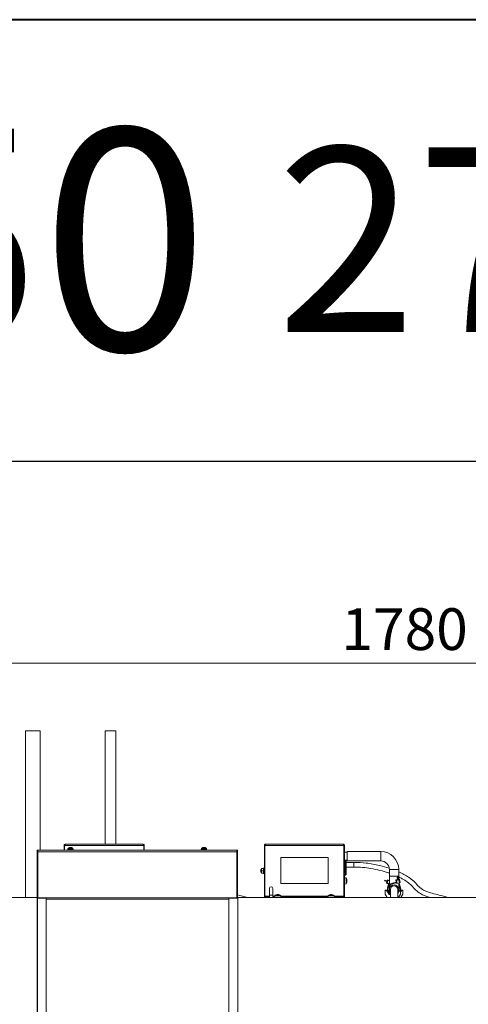
# Model space of a CAD drawing. Units: millimetres. Extents: x 7262 to 35725, y -3336 to 11437.
# Drawn here: x 19799 to 20471, y 9963 to 11437 of the extents above; entities that cross this region are included whole.
import ezdxf

# ---------------------------------------------------------------- set-up
doc = ezdxf.new("R2010")
doc.units = ezdxf.units.MM
doc.header["$LTSCALE"] = 25
doc.linetypes.add('Continua', pattern=[0])
for name, color, linetype, lineweight in [('Quote(MAC_ISO)', 7, 'Continuous', 18), ('Spigoli tangenti visibili(MAC_ISO)', 7, 'Continuous', 18), ('Spigoli visibili(MAC_ISO)', 7, 'Continuous', 35)]:
    doc.layers.add(name, color=color, linetype=linetype, lineweight=lineweight)
doc.styles.add('MAC_ISO', font='sanss___.ttf')
doc.styles.get("Standard").update_dxf_attribs({"font": 'sanss___.ttf'})
doc.dimstyles.new('CASTELMAC-MAC_ISO', dxfattribs={"dimscale": 25, "dimtxt": 2.5, "dimasz": 2.5, "dimexe": 1, "dimexo": 1, "dimgap": 0.75, "dimtad": 1, "dimdec": 1, "dimrnd": 1e-08, "dimdsep": 46, "dimtxsty": 'MAC_ISO', "dimcen": 0.09, "dimdle": 10, "dimclrd": 7, "dimclre": 7, "dimclrt": 7, "dimadec": 0, "dimazin": 2, "dimtfac": 0.72, "dimtmove": 0, "dimatfit": 3, "dimfxl": 1, "dimtolj": 1, "dimlwd": 15, "dimlwe": 15, "dimarcsym": 0})

# ---------------------------------------------------------------- blocks, each defined once
blk = doc.blocks.new('*D15')
at = {"layer": 'Defpoints', "color": 0, "linetype": 'Continuous', "transparency": 16777216}
for p in [(19485.1, 10473.4), (19485.1, 10122.4), (21265.1, 10122.4)]:
    blk.add_point(p, dxfattribs=at)
at = {"layer": 'Quote(MAC_ISO)', "color": 7, "linetype": 'Continuous', "lineweight": 15, "transparency": 16777216}
for p, q in [((19485.1, 10147.4), (19485.1, 10498.4)), ((21265.1, 10147.4), (21265.1, 10498.4)), ((21202.6, 10473.4), (19547.6, 10473.4))]:
    blk.add_line(p, q, dxfattribs=at)
at = {"layer": 'Quote(MAC_ISO)', "color": 7, "linetype": 'Continuous', "transparency": 16777216}
for points in [[(19547.6, 10483.8), (19547.6, 10463), (19485.1, 10473.4)], [(21202.6, 10483.8), (21202.6, 10463), (21265.1, 10473.4)]]:
    blk.add_solid(points, dxfattribs=at)
at = {"layer": 'Quote(MAC_ISO)', "color": 7, "linetype": 'Continuous', "lineweight": 25, "transparency": 16777216, "insert": (20375.1, 10524.3), "char_height": 62.5, "attachment_point": 5, "style": 'MAC_ISO'}
blk.add_mtext('\\A1;1780', dxfattribs=at)
blk = doc.blocks.new('*D18')
at = {"layer": 'Defpoints', "color": 0, "linetype": 'Continuous', "transparency": 16777216}
for p in [(19807.1, 10372.1), (19150.8, 7792.4), (20085.1, 7792.4)]:
    blk.add_point(p, dxfattribs=at)
at = {"layer": 'Quote(MAC_ISO)', "color": 7, "linetype": 'Continuous', "lineweight": 15, "transparency": 16777216}
for p, q in [((19782.1, 10372.1), (19125.8, 10372.1)), ((19150.8, 10309.6), (19150.8, 7854.9)), ((20060.1, 7792.4), (19125.8, 7792.4))]:
    blk.add_line(p, q, dxfattribs=at)
at = {"layer": 'Quote(MAC_ISO)', "color": 7, "linetype": 'Continuous', "transparency": 16777216}
for points in [[(19140.4, 10309.6), (19161.2, 10309.6), (19150.8, 10372.1)], [(19140.4, 7854.9), (19161.2, 7854.9), (19150.8, 7792.4)]]:
    blk.add_solid(points, dxfattribs=at)
at = {"layer": 'Quote(MAC_ISO)', "color": 7, "linetype": 'Continuous', "lineweight": 25, "transparency": 16777216, "insert": (19099.9, 9082.2), "char_height": 62.5, "attachment_point": 5, "rotation": 90, "style": 'MAC_ISO'}
blk.add_mtext('\\A1;2580', dxfattribs=at)

msp = doc.modelspace()

# ---------------------------------------------------------------- linework, layer by layer
at = {"color": 7, "lineweight": 40}
msp.add_line((27076.53, 11436.76), (18914.73, 11436.76), dxfattribs=at)
at = {"color": 7}
msp.add_line((27069.79, 10775.25), (18914.73, 10775.25), dxfattribs=at)
at = {"layer": 'Spigoli tangenti visibili(MAC_ISO)', "color": 7, "lineweight": 15}
for p, q in [((19824.64, 10190.86), (19825.64, 10190.86)), ((19825.64, 10190.86), (20123.64, 10190.86)), ((19984.33, 10200.26), (19865.94, 10200.26)), ((19872.33, 10196.92), (19872.3, 10196.92)), ((19872.55, 10194.26), (19872.55, 10193.76)), ((19872.72, 10193.76), (19872.72, 10194.26)), ((19874.19, 10194.26), (19874.19, 10193.76)), ((19875.04, 10196.92), (19874.25, 10196.92)), ((19874.29, 10197.28), (19874.32, 10196.93)), ((19874.32, 10193.76), (19874.32, 10194.26)), ((19874.99, 10197.28), (19874.96, 10196.93)), ((19874.96, 10194.26), (19874.96, 10193.76)), ((19875.1, 10193.76), (19875.1, 10194.26)), ((19876.57, 10194.26), (19876.57, 10193.76)), ((19876.73, 10193.76), (19876.73, 10194.26)), ((19876.99, 10196.92), (19876.95, 10196.92)), ((20072.33, 10196.92), (20072.3, 10196.92)), ((20072.55, 10194.26), (20072.55, 10193.76)), ((20072.72, 10193.76), (20072.72, 10194.26)), ((20074.19, 10194.26), (20074.19, 10193.76)), ((20075.04, 10196.92), (20074.25, 10196.92)), ((20074.29, 10197.28), (20074.32, 10196.93)), ((20074.32, 10193.76), (20074.32, 10194.26)), ((20074.99, 10197.28), (20074.96, 10196.93)), ((20074.96, 10194.26), (20074.96, 10193.76)), ((20075.1, 10193.76), (20075.1, 10194.26)), ((20076.57, 10194.26), (20076.57, 10193.76)), ((20076.73, 10193.76), (20076.73, 10194.26)), ((20076.99, 10196.92), (20076.95, 10196.92)), ((20123.64, 10190.86), (20124.64, 10190.86)), ((20284.33, 10200.26), (20165.94, 10200.26)), ((20339.33, 10177.36), (20339.33, 10191.36)), ((20286.53, 10155.91), (20286.53, 10178.36)), ((20299.27, 10175.16), (20299.27, 10168.16)), ((20164.33, 10165.04), (20163.83, 10165.04)), ((20164.33, 10163.68), (20163.83, 10163.68)), ((20163.83, 10163.53), (20164.33, 10163.53)), ((20164.33, 10161.19), (20163.83, 10161.19)), ((20163.83, 10161.03), (20164.33, 10161.03)), ((20163.83, 10159.67), (20164.33, 10159.67)), ((20352.33, 10164.36), (20366.33, 10164.36)), ((20288.39, 10149.93), (20288.39, 10149.97)), ((20288.39, 10146.88), (20288.39, 10147.83)), ((20288.39, 10144.74), (20288.39, 10144.78)), ((20288.75, 10147.75), (20288.4, 10147.72)), ((20288.75, 10146.97), (20288.4, 10147)), ((20348.13, 10144.59), (20349.1, 10144.34)), ((20349.1, 10144.34), (20348.85, 10143.37)), ((20349.97, 10147.73), (20349, 10147.98)), ((20349.1, 10144.34), (20349.97, 10147.73)), ((20352.33, 10143.51), (20349.1, 10144.34)), ((20350.21, 10148.7), (20349.97, 10147.73)), ((20349.97, 10147.73), (20352.33, 10147.12)), ((20352.33, 10154.36), (20366.33, 10154.36)), ((20363.07, 10148.16), (20362.11, 10147.91)), ((20362.82, 10149.13), (20363.07, 10148.16)), ((20363.07, 10148.16), (20366.46, 10149.05)), ((20364.22, 10143.81), (20363.07, 10148.16)), ((20366.46, 10149.05), (20366.2, 10150.02)), ((20367.43, 10149.31), (20366.46, 10149.05)), ((20366.46, 10149.05), (20367.6, 10144.7)), ((20347.5, 10132.86), (20347.5, 10133.36)), ((20348.8, 10132.1), (20349.23, 10132.35)), ((20350.56, 10133.36), (20350.56, 10132.86)), ((20352.28, 10132.39), (20351.85, 10132.13)), ((20366.82, 10132.13), (20366.39, 10132.39)), ((20368.11, 10132.86), (20368.11, 10133.36)), ((20369.87, 10132.1), (20369.44, 10132.35)), ((20371.17, 10132.86), (20371.17, 10133.36)), ((20111.93, 10119.86), (19838.33, 10119.86)), ((19838.33, 9207.46), (19838.33, 10119.86)), ((20111.93, 9207.46), (20111.93, 10119.86)), ((20165.94, 10124.46), (20172.63, 10124.46)), ((20172.63, 10126.23), (20177.63, 10126.23)), ((20177.63, 10124.46), (20180.5, 10124.46)), ((20182.56, 10126.42), (20182.52, 10126.42)), ((20185.61, 10126.42), (20184.66, 10126.42)), ((20184.74, 10126.77), (20184.77, 10126.43)), ((20185.52, 10126.77), (20185.49, 10126.43)), ((20187.75, 10126.42), (20187.71, 10126.42)), ((20189.77, 10124.46), (20260.5, 10124.46)), ((20262.56, 10126.42), (20262.52, 10126.42)), ((20265.61, 10126.42), (20264.66, 10126.42)), ((20264.74, 10126.77), (20264.77, 10126.43)), ((20265.52, 10126.77), (20265.49, 10126.43)), ((20267.75, 10126.42), (20267.71, 10126.42)), ((20269.77, 10124.46), (20284.33, 10124.46))]:
    msp.add_line(p, q, dxfattribs=at)
at = {"layer": 'Spigoli visibili(MAC_ISO)', "color": 7, "lineweight": 15}
for p, q in [((19807.13, 10372.25), (19829.13, 10372.25)), ((19807.13, 10122.36), (19807.13, 10372.25)), ((19829.13, 10193.16), (19829.13, 10372.25)), ((19926.63, 10372.25), (19942.63, 10372.25)), ((19926.63, 10202.56), (19926.63, 10372.25)), ((19942.63, 10202.56), (19942.63, 10372.25)), ((19867.23, 10202.36), (19983.03, 10202.36)), ((19944.63, 10202.56), (19905.63, 10202.56)), ((19905.63, 10202.36), (19905.63, 10202.56)), ((19944.63, 10202.36), (19944.63, 10202.56)), ((20167.23, 10202.36), (20283.03, 10202.36)), ((20244.63, 10202.56), (20205.63, 10202.56)), ((20205.63, 10202.36), (20205.63, 10202.56)), ((20244.63, 10202.36), (20244.63, 10202.56)), ((19824.64, 10193.16), (19824.64, 10190.86)), ((19824.64, 10193.16), (19825.64, 10193.16)), ((19824.64, 10087.66), (19824.64, 10190.86)), ((19825.64, 10190.86), (19825.64, 10193.16)), ((19825.64, 10193.16), (20123.64, 10193.16)), ((19825.64, 10190.86), (19825.64, 10193.16)), ((19825.64, 10122.16), (19825.64, 10190.86)), ((19825.64, 10190.86), (19825.64, 10122.16)), ((19865.13, 10200.26), (19865.13, 10194.86)), ((19865.13, 10200.26), (19865.93, 10200.26)), ((19865.13, 10194.86), (19865.93, 10194.86)), ((19865.13, 10193.16), (19865.13, 10194.86)), ((19865.93, 10194.86), (19865.93, 10200.26)), ((19865.93, 10194.86), (19865.93, 10193.16)), ((19865.94, 10200.26), (19865.94, 10193.16)), ((19870.14, 10193.76), (19879.14, 10193.76)), ((19870.14, 10193.16), (19870.14, 10193.76)), ((19870.8, 10196.1), (19870.64, 10194.26)), ((19870.64, 10194.26), (19878.64, 10194.26)), ((19870.64, 10194.26), (19870.64, 10193.76)), ((19870.64, 10194.26), (19870.8, 10194.26)), ((19870.8, 10196.1), (19878.48, 10196.1)), ((19870.8, 10193.76), (19870.8, 10194.26)), ((19871.28, 10194.26), (19871.28, 10193.76)), ((19871.28, 10194.26), (19872.02, 10194.26)), ((19872.02, 10193.76), (19872.02, 10194.26)), ((19872.36, 10196.93), (19872.36, 10196.93)), ((19872.98, 10194.26), (19872.98, 10193.76)), ((19872.98, 10194.26), (19874.07, 10194.26)), ((19873.94, 10197.29), (19873.94, 10197.28)), ((19874.07, 10193.76), (19874.07, 10194.26)), ((19875.03, 10196.93), (19874.25, 10196.93)), ((19874.29, 10197.28), (19874.32, 10196.93)), ((19874.99, 10197.28), (19874.96, 10196.93)), ((19875.21, 10194.26), (19876.3, 10194.26)), ((19875.21, 10194.26), (19875.21, 10193.76)), ((19875.34, 10197.29), (19875.34, 10197.28)), ((19876.3, 10193.76), (19876.3, 10194.26)), ((19876.92, 10196.93), (19876.92, 10196.93)), ((19877.26, 10194.26), (19877.26, 10193.76)), ((19877.26, 10194.26), (19878.01, 10194.26)), ((19878.01, 10193.76), (19878.01, 10194.26)), ((19878.48, 10196.1), (19878.64, 10194.26)), ((19878.48, 10194.26), (19878.48, 10193.76)), ((19878.48, 10194.26), (19878.64, 10194.26)), ((19878.64, 10193.76), (19878.64, 10194.26)), ((19879.14, 10193.16), (19879.14, 10193.76)), ((19984.33, 10200.26), (19984.33, 10193.16)), ((19984.33, 10200.26), (19984.33, 10193.16)), ((19985.13, 10200.26), (19984.33, 10200.26)), ((19985.13, 10200.26), (19985.13, 10193.16)), ((20070.14, 10193.76), (20079.14, 10193.76)), ((20070.14, 10193.16), (20070.14, 10193.76)), ((20070.8, 10196.1), (20070.64, 10194.26)), ((20070.64, 10194.26), (20078.64, 10194.26)), ((20070.64, 10194.26), (20070.64, 10193.76)), ((20070.64, 10194.26), (20070.8, 10194.26)), ((20070.8, 10196.1), (20078.48, 10196.1)), ((20070.8, 10193.76), (20070.8, 10194.26)), ((20071.28, 10194.26), (20071.28, 10193.76)), ((20071.28, 10194.26), (20072.02, 10194.26)), ((20072.02, 10193.76), (20072.02, 10194.26)), ((20072.36, 10196.93), (20072.36, 10196.93)), ((20072.98, 10194.26), (20072.98, 10193.76)), ((20072.98, 10194.26), (20074.07, 10194.26)), ((20073.94, 10197.29), (20073.94, 10197.28)), ((20074.07, 10193.76), (20074.07, 10194.26)), ((20075.03, 10196.93), (20074.25, 10196.93)), ((20074.29, 10197.28), (20074.32, 10196.93)), ((20074.99, 10197.28), (20074.96, 10196.93)), ((20075.21, 10194.26), (20076.3, 10194.26)), ((20075.21, 10194.26), (20075.21, 10193.76)), ((20075.34, 10197.29), (20075.34, 10197.28)), ((20076.3, 10193.76), (20076.3, 10194.26)), ((20076.92, 10196.93), (20076.92, 10196.93)), ((20077.26, 10194.26), (20077.26, 10193.76)), ((20077.26, 10194.26), (20078.01, 10194.26)), ((20078.01, 10193.76), (20078.01, 10194.26)), ((20078.48, 10196.1), (20078.64, 10194.26)), ((20078.48, 10194.26), (20078.48, 10193.76)), ((20078.48, 10194.26), (20078.64, 10194.26)), ((20078.64, 10193.76), (20078.64, 10194.26)), ((20079.14, 10193.16), (20079.14, 10193.76)), ((20123.64, 10193.16), (20123.64, 10190.86)), ((20123.64, 10193.16), (20124.64, 10193.16)), ((20123.64, 10190.86), (20123.64, 10193.16)), ((20123.64, 10190.86), (20123.64, 10122.16)), ((20123.64, 10122.16), (20123.64, 10190.86)), ((20124.64, 10190.86), (20124.64, 10193.16)), ((20124.64, 10190.86), (20124.64, 10121.66)), ((20165.13, 10200.26), (20165.13, 10194.86)), ((20165.13, 10200.26), (20165.93, 10200.26)), ((20165.13, 10194.86), (20165.93, 10194.86)), ((20165.13, 10192.36), (20165.13, 10194.86)), ((20165.94, 10192.36), (20165.13, 10192.36)), ((20165.13, 10122.36), (20165.13, 10192.36)), ((20165.93, 10194.86), (20165.93, 10200.26)), ((20165.93, 10194.86), (20165.93, 10192.36)), ((20165.94, 10200.26), (20165.94, 10124.46)), ((20284.33, 10200.26), (20284.33, 10124.46)), ((20284.33, 10200.26), (20284.33, 10192.76)), ((20285.13, 10200.26), (20284.33, 10200.26)), ((20284.33, 10199.36), (20284.33, 10199.36)), ((20284.33, 10192.76), (20285.13, 10192.76)), ((20284.33, 10190.26), (20284.33, 10192.76)), ((20284.33, 10190.26), (20285.13, 10190.26)), ((20285.13, 10200.26), (20285.13, 10192.76)), ((20285.13, 10192.76), (20285.13, 10190.26)), ((20285.13, 10190.36), (20289.33, 10190.36)), ((20285.13, 10190.26), (20285.13, 10122.36)), ((20289.33, 10177.36), (20289.33, 10191.36)), ((20339.33, 10191.36), (20289.33, 10191.36)), ((20189.63, 10143.36), (20189.63, 10182.36)), ((20189.63, 10182.36), (20260.63, 10182.36)), ((20260.63, 10182.36), (20260.63, 10143.36)), ((20285.13, 10178.36), (20289.33, 10178.36)), ((20287.53, 10178.36), (20287.53, 10156.91)), ((20287.53, 10175.16), (20299.27, 10175.16)), ((20339.33, 10177.36), (20289.33, 10177.36)), ((20299.27, 10175.16), (20299.27, 10175.16)), ((20159.93, 10164.11), (20160.43, 10164.36)), ((20159.93, 10160.61), (20159.93, 10164.11)), ((20159.93, 10160.61), (20160.43, 10160.36)), ((20160.43, 10164.36), (20160.43, 10160.36)), ((20160.63, 10164.36), (20160.43, 10164.36)), ((20160.63, 10160.36), (20160.43, 10160.36)), ((20160.63, 10165.73), (20160.71, 10165.86)), ((20160.63, 10165.73), (20160.63, 10158.98)), ((20160.63, 10158.98), (20160.71, 10158.86)), ((20163.45, 10165.86), (20161.02, 10165.86)), ((20163.45, 10162.36), (20161.02, 10162.36)), ((20163.45, 10158.86), (20161.02, 10158.86)), ((20163.45, 10165.86), (20163.76, 10165.86)), ((20163.76, 10158.86), (20163.45, 10158.86)), ((20163.83, 10165.73), (20163.76, 10165.86)), ((20163.83, 10158.98), (20163.76, 10158.86)), ((20163.83, 10166.36), (20164.33, 10166.36)), ((20163.83, 10166.2), (20163.83, 10166.36)), ((20164.33, 10166.2), (20163.83, 10166.2)), ((20163.83, 10166.2), (20163.83, 10165.72)), ((20163.83, 10165.72), (20164.33, 10165.72)), ((20163.83, 10165.2), (20163.83, 10165.72)), ((20163.83, 10164.98), (20163.83, 10165.2)), ((20164.33, 10164.98), (20163.83, 10164.98)), ((20163.83, 10164.98), (20163.83, 10164.02)), ((20163.83, 10164.02), (20164.33, 10164.02)), ((20163.83, 10163.76), (20163.83, 10164.02)), ((20163.83, 10162.93), (20163.83, 10163.76)), ((20164.33, 10162.93), (20163.83, 10162.93)), ((20163.83, 10162.93), (20163.83, 10161.79)), ((20163.83, 10161.79), (20164.33, 10161.79)), ((20163.83, 10160.96), (20163.83, 10161.79)), ((20163.83, 10160.7), (20163.83, 10160.96)), ((20164.33, 10160.7), (20163.83, 10160.7)), ((20163.83, 10160.7), (20163.83, 10159.74)), ((20163.83, 10159.74), (20164.33, 10159.74)), ((20163.83, 10159.52), (20163.83, 10159.74)), ((20163.83, 10158.99), (20163.83, 10159.52)), ((20164.33, 10158.99), (20163.83, 10158.99)), ((20163.83, 10158.99), (20163.83, 10158.52)), ((20163.83, 10158.52), (20164.33, 10158.52)), ((20163.83, 10158.36), (20163.83, 10158.52)), ((20164.33, 10158.36), (20163.83, 10158.36)), ((20164.33, 10166.86), (20164.33, 10157.86)), ((20164.33, 10166.86), (20165.13, 10166.86)), ((20164.33, 10157.86), (20165.13, 10157.86)), ((20285.13, 10161.66), (20286.03, 10161.66)), ((20286.03, 10155.91), (20286.03, 10161.66)), ((20287.53, 10168.16), (20299.27, 10168.16)), ((20352.33, 10154.36), (20352.33, 10164.36)), ((20366.33, 10154.36), (20366.33, 10164.36)), ((20260.63, 10143.36), (20189.63, 10143.36)), ((20287.41, 10151.91), (20285.13, 10152.11)), ((20287.41, 10142.81), (20285.13, 10142.61)), ((20286.03, 10155.91), (20286.53, 10155.91)), ((20287.41, 10151.91), (20287.41, 10142.81)), ((20288.4, 10149.9), (20288.4, 10149.91)), ((20288.4, 10146.89), (20288.4, 10147.83)), ((20288.75, 10147.75), (20288.4, 10147.72)), ((20288.75, 10146.97), (20288.4, 10147)), ((20288.4, 10144.81), (20288.4, 10144.82)), ((20288.77, 10148.14), (20288.75, 10148.14)), ((20288.77, 10146.58), (20288.75, 10146.58)), ((20345.2, 10147.28), (20345.48, 10148.34)), ((20348.59, 10146.41), (20345.2, 10147.28)), ((20345.48, 10148.34), (20348.87, 10147.47)), ((20349, 10147.98), (20348.13, 10144.59)), ((20348.85, 10143.37), (20352.33, 10142.48)), ((20349.55, 10136.87), (20351.07, 10142.8)), ((20352.33, 10148.16), (20350.21, 10148.7)), ((20352.14, 10142.53), (20351.76, 10141.04)), ((20352.33, 10154.36), (20352.33, 10141.64)), ((20356.77, 10144.13), (20362.69, 10145.68)), ((20362.97, 10144.62), (20357.05, 10143.06)), ((20362.11, 10147.91), (20363.25, 10143.55)), ((20366.2, 10150.02), (20362.82, 10149.13)), ((20364.22, 10143.81), (20363.25, 10143.55)), ((20363.74, 10152.99), (20364.81, 10153.27)), ((20364.63, 10149.61), (20363.74, 10152.99)), ((20367.6, 10144.7), (20364.22, 10143.81)), ((20364.81, 10153.27), (20365.7, 10149.88)), ((20368.04, 10136.65), (20366.03, 10144.29)), ((20366.33, 10150.04), (20366.33, 10154.36)), ((20366.33, 10134.36), (20366.33, 10143.13)), ((20367.09, 10144.57), (20369.1, 10136.92)), ((20368.57, 10144.95), (20367.43, 10149.31)), ((20368.57, 10144.95), (20367.6, 10144.7)), ((20172.63, 10136.23), (20172.63, 10126.23)), ((20177.63, 10126.23), (20177.63, 10136.23)), ((20346.21, 10133.36), (20346.21, 10132.86)), ((20347.5, 10133.36), (20346.21, 10133.36)), ((20346.21, 10132.86), (20347.5, 10132.86)), ((20346.21, 10127.58), (20346.21, 10132.86)), ((20349.21, 10122.36), (20346.21, 10127.58)), ((20348.8, 10132.1), (20351.81, 10126.86)), ((20352.1, 10127.36), (20349.23, 10132.35)), ((20349.46, 10132.22), (20349.46, 10131.95)), ((20350.56, 10133.36), (20350.39, 10133.36)), ((20350.46, 10132.86), (20350.56, 10132.86)), ((20351.85, 10132.13), (20353.83, 10128.82)), ((20353.83, 10129.79), (20352.28, 10132.39)), ((20352.33, 10140.01), (20352.33, 10134.36)), ((20353.83, 10134.36), (20353.83, 10122.36)), ((20364.83, 10122.36), (20364.83, 10134.36)), ((20366.39, 10132.39), (20364.83, 10129.79)), ((20364.83, 10128.82), (20366.82, 10132.13)), ((20369.21, 10133.36), (20368.11, 10133.36)), ((20368.11, 10132.86), (20369.21, 10132.86)), ((20369.21, 10132.86), (20369.21, 10133.36)), ((20369.21, 10132.86), (20369.21, 10127.36)), ((20369.44, 10132.35), (20369.21, 10131.95)), ((20369.21, 10130.95), (20369.87, 10132.1)), ((20369.46, 10122.36), (20372.46, 10127.58)), ((20372.46, 10133.36), (20371.17, 10133.36)), ((20371.17, 10132.86), (20372.46, 10132.86)), ((20372.46, 10132.86), (20372.46, 10133.36)), ((20372.46, 10127.58), (20372.46, 10132.86)), ((19824.64, 10122.36), (19495.13, 10122.36)), ((19825.13, 10121.66), (19838.24, 10121.66)), ((19825.13, 10121.06), (19825.13, 10121.66)), ((19825.13, 9206.26), (19825.13, 10121.06)), ((19825.63, 10122.16), (19826.91, 10122.16)), ((19825.63, 10122.16), (19825.63, 10121.66)), ((19834.35, 10122.16), (19826.91, 10122.16)), ((19826.91, 10122.16), (19826.91, 10121.66)), ((19834.35, 10122.16), (19834.74, 10122.16)), ((19834.35, 10122.16), (19834.35, 10121.66)), ((19838.33, 10122.16), (19834.74, 10122.16)), ((19834.74, 10122.16), (19834.74, 10121.66)), ((19838.24, 10121.66), (19838.25, 10121.66)), ((19838.24, 10119.86), (19838.24, 10121.66)), ((19838.24, 10119.86), (19838.33, 10119.86)), ((19838.25, 10121.66), (19838.25, 10119.86)), ((19838.33, 10121.16), (19838.25, 10121.16)), ((20111.93, 10122.16), (19838.33, 10122.16)), ((19838.33, 10122.16), (19838.33, 10119.86)), ((20111.93, 10122.16), (20115.52, 10122.16)), ((20111.93, 10122.16), (20111.93, 10119.86)), ((20111.93, 10121.16), (20112.02, 10121.16)), ((20111.93, 10119.86), (20112.03, 10119.86)), ((20112.02, 10121.66), (20112.03, 10121.66)), ((20112.02, 10119.86), (20112.02, 10121.66)), ((20112.03, 10121.66), (20112.03, 10119.86)), ((20125.13, 10121.66), (20112.03, 10121.66)), ((20115.92, 10122.16), (20115.52, 10122.16)), ((20115.52, 10122.16), (20115.52, 10121.66)), ((20115.92, 10122.16), (20123.36, 10122.16)), ((20115.92, 10122.16), (20115.92, 10121.66)), ((20124.63, 10122.16), (20123.36, 10122.16)), ((20123.36, 10122.16), (20123.36, 10121.66)), ((20124.63, 10122.16), (20124.63, 10121.66)), ((21255.13, 10122.36), (20124.64, 10122.36)), ((20125.13, 10121.06), (20125.13, 10121.66)), ((20125.13, 9206.26), (20125.13, 10121.06)), ((20165.94, 10123.16), (20165.94, 10124.46)), ((20170.84, 10123.16), (20165.94, 10123.16)), ((20165.94, 10123.16), (20165.94, 10122.36)), ((20170.84, 10122.36), (20170.84, 10123.16)), ((20172.63, 10123.16), (20170.84, 10123.16)), ((20172.63, 10122.36), (20172.63, 10126.23)), ((20177.63, 10122.36), (20177.63, 10126.23)), ((20279.43, 10123.16), (20177.63, 10123.16)), ((20180.58, 10125.44), (20180.38, 10123.16)), ((20180.58, 10125.44), (20189.68, 10125.44)), ((20182.59, 10126.43), (20182.58, 10126.43)), ((20184.35, 10126.79), (20184.36, 10126.77)), ((20185.61, 10126.43), (20184.66, 10126.43)), ((20184.75, 10126.78), (20184.78, 10126.43)), ((20185.52, 10126.78), (20185.49, 10126.43)), ((20185.91, 10126.79), (20185.91, 10126.77)), ((20187.69, 10126.43), (20187.68, 10126.43)), ((20189.68, 10125.44), (20189.88, 10123.16)), ((20260.58, 10125.44), (20260.38, 10123.16)), ((20260.58, 10125.44), (20269.68, 10125.44)), ((20262.59, 10126.43), (20262.58, 10126.43)), ((20264.35, 10126.79), (20264.36, 10126.77)), ((20265.61, 10126.43), (20264.66, 10126.43)), ((20264.75, 10126.78), (20264.78, 10126.43)), ((20265.52, 10126.78), (20265.49, 10126.43)), ((20265.91, 10126.79), (20265.91, 10126.77)), ((20267.69, 10126.43), (20267.68, 10126.43)), ((20269.68, 10125.44), (20269.88, 10123.16)), ((20279.43, 10123.16), (20279.43, 10122.36)), ((20284.33, 10123.16), (20279.43, 10123.16)), ((20284.33, 10124.46), (20284.33, 10123.16)), ((20284.33, 10122.36), (20284.33, 10123.16)), ((20351.81, 10126.86), (20352.1, 10127.36)), ((20351.81, 10126.86), (20353.83, 10126.86)), ((20353.83, 10127.36), (20352.1, 10127.36)), ((20369.21, 10127.36), (20366.21, 10122.36)), ((19824.64, 9206.17), (19824.64, 10087.66)), ((19824.64, 10087.66), (19824.64, 10087.66)), ((19825.13, 10087.66), (19824.64, 10087.66)), ((19824.64, 10087.66), (19825.13, 10087.66)), ((19824.78, 10014.86), (19825.13, 10014.86)), ((19824.78, 10014.86), (19824.78, 10014.16)), ((19824.78, 10014.16), (19825.13, 10014.16))]:
    msp.add_line(p, q, dxfattribs=at)
for centre, radius, start, end in [((19874.64, 10190.86), 6.5, 111.14955, 126.19563), ((19872.36, 10196.76), 0.17, 90, 111.14955), ((19876.92, 10196.76), 0.17, 68.85045, 90), ((19874.64, 10190.86), 6.5, 53.80437, 68.85045), ((20074.64, 10190.86), 6.5, 111.14955, 126.19563), ((20072.36, 10196.76), 0.17, 90, 111.14955), ((20076.92, 10196.76), 0.17, 68.85045, 90), ((20074.64, 10190.86), 6.5, 53.80437, 68.85045), ((20339.33, 10164.36), 27, 0, 90), ((20339.33, 10164.36), 13, 0, 90), ((20286.53, 10156.91), 1, 270, 0), ((20280.83, 10147.36), 8, 19.09353, 34.66791), ((20280.83, 10147.36), 8, 325.33209, 340.90647), ((20288.2, 10149.91), 0.2, 0, 19.09353), ((20288.2, 10144.81), 0.2, 340.90647, 0), ((20349.1, 10144.34), 1, 165.59912, 255.59912), ((20349.97, 10147.73), 1, 75.59912, 165.59912), ((20359.33, 10134.36), 10.1, 104.72625, 194.94054), ((20359.33, 10134.36), 9, 104.72625, 231.05756), ((20363.07, 10148.16), 1, 104.72625, 194.72625), ((20366.46, 10149.05), 1, 14.72625, 104.72625), ((20175.13, 10136.23), 2.5, 0, 180), ((20347.5, 10131.36), 2, 29.86416, 90), ((20347.5, 10131.36), 1.5, 29.86416, 90), ((20350.56, 10131.36), 2, 30.96376, 90), ((20350.56, 10131.36), 1.5, 30.96376, 90), ((20359.33, 10134.36), 7, 321.78679, 218.21321), ((20359.33, 10134.36), 5.5, 0, 180), ((20359.33, 10134.36), 10.1, 41.71582, 46.12644), ((20359.33, 10134.36), 9, 14.72625, 38.94244), ((20368.11, 10131.36), 2, 90, 149.03624), ((20368.11, 10131.36), 1.5, 90, 149.03624), ((20359.33, 10134.36), 9, 353.62063, 14.72625), ((20359.33, 10134.36), 10.1, 347.77499, 14.72625), ((20371.17, 10131.36), 2, 90, 150.13584), ((20371.17, 10131.36), 1.5, 90, 150.13584), ((20185.13, 10118.86), 8, 109.09353, 124.66791), ((20182.58, 10126.23), 0.2, 90, 109.09353), ((20187.69, 10126.23), 0.2, 70.90647, 90), ((20185.13, 10118.86), 8, 55.33209, 70.90647), ((20265.13, 10118.86), 8, 109.09353, 124.66791), ((20262.58, 10126.23), 0.2, 90, 109.09353), ((20267.69, 10126.23), 0.2, 70.90647, 90), ((20265.13, 10118.86), 8, 55.33209, 70.90647)]:
    msp.add_arc(centre, radius, start, end, dxfattribs=at)
for centre, major_axis, ratio, start_param, end_param in [((19874.63, 10190.88), (5.41, 3.59), 0.9945149, 1.1348966, 1.3495137), ((19876.68, 10192.41), (-3.46, 4.54), 0.5659626, 6.0395034, 6.0952905), ((19872.88, 10192.41), (-3.78, -4.28), 0.6555046, 3.8303571, 3.8861442), ((19873.71, 10197.59), (-0.192, 0.39), 0.3067927, 3.6541555, 3.7096526), ((19874.91, 10190.88), (-0.57, 6.47), 0.0578279, 0.1473767, 0.3619938), ((19874.26, 10196.76), (0.015, -0.17), 0.0580515, 3.1365463, 3.5060328), ((19874.37, 10190.88), (0.57, 6.47), 0.0578279, 5.9211915, 6.1358086), ((19875.02, 10196.76), (-0.015, -0.17), 0.0580515, 2.7771525, 3.146639), ((19876.4, 10192.41), (-3.78, 4.28), 0.6555046, 5.5386337, 5.5944209), ((19872.6, 10192.41), (3.46, 4.54), 0.5659626, 0.1878948, 0.2436819), ((19875.57, 10197.59), (-0.192, -0.39), 0.3067927, 5.7151253, 5.7706224), ((19874.66, 10190.88), (5.41, -3.59), 0.9945149, 1.7920789, 2.0066961), ((20074.63, 10190.88), (5.41, 3.59), 0.9945149, 1.1348966, 1.3495137), ((20076.68, 10192.41), (-3.46, 4.54), 0.5659626, 6.0395034, 6.0952905), ((20072.88, 10192.41), (-3.78, -4.28), 0.6555046, 3.8303571, 3.8861442), ((20073.71, 10197.59), (-0.192, 0.39), 0.3067927, 3.6541555, 3.7096526), ((20074.91, 10190.88), (-0.57, 6.47), 0.0578279, 0.1473767, 0.3619938), ((20074.26, 10196.76), (0.015, -0.17), 0.0580515, 3.1365463, 3.5060328), ((20074.37, 10190.88), (0.57, 6.47), 0.0578279, 5.9211915, 6.1358086), ((20075.02, 10196.76), (-0.015, -0.17), 0.0580515, 2.7771525, 3.146639), ((20076.4, 10192.41), (-3.78, 4.28), 0.6555046, 5.5386337, 5.5944209), ((20072.6, 10192.41), (3.46, 4.54), 0.5659626, 0.1878948, 0.2436819), ((20075.57, 10197.59), (-0.192, -0.39), 0.3067927, 5.7151253, 5.7706224), ((20074.66, 10190.88), (5.41, -3.59), 0.9945149, 1.7920789, 2.0066961), ((20280.87, 10147.39), (5.33, -5.95), 0.9931286, 0.9761463, 1.1685005), ((20288.21, 10147.81), (-0.2, -0.017), 0.078327, 3.1347835, 3.4683098), ((20280.87, 10146.97), (7.96, 0.7), 0.0780985, 0.1325692, 0.3249234), ((20280.87, 10147.74), (7.96, -0.7), 0.0780985, 5.9582619, 6.1506161), ((20288.21, 10146.9), (-0.2, 0.017), 0.078327, 2.8148755, 3.1484018), ((20280.87, 10147.33), (-5.33, -5.95), 0.9931286, 1.9730921, 2.1654463), ((20282.75, 10144.83), (5.59, 4.25), 0.5630515, 6.0250714, 6.0871146), ((20282.75, 10149.52), (-5.25, 4.66), 0.6580068, 3.8165696, 3.8786127), ((20282.75, 10145.2), (5.25, 4.66), 0.6580068, 5.5461652, 5.6082084), ((20282.75, 10149.88), (5.59, -4.25), 0.5630515, 0.1960707, 0.2581139), ((20289.08, 10148.39), (0.435, 0.215), 0.3048808, 3.7203938, 3.7758845), ((20289.08, 10146.33), (-0.435, 0.215), 0.3048808, 5.6488934, 5.7043841), ((20185.1, 10118.89), (5.95, 5.33), 0.9931286, 0.9761463, 1.1685005), ((20187.66, 10120.78), (-4.25, 5.59), 0.5630515, 6.0250714, 6.0871146), ((20182.97, 10120.78), (-4.66, -5.25), 0.6580068, 3.8165696, 3.8786127), ((20184.1, 10127.1), (-0.215, 0.435), 0.3048808, 3.7203938, 3.7758845), ((20185.52, 10118.89), (-0.7, 7.96), 0.0780985, 0.1325692, 0.3249234), ((20184.68, 10126.23), (0.017, -0.2), 0.078327, 3.1347835, 3.4683098), ((20184.75, 10118.89), (0.7, 7.96), 0.0780985, 5.9582619, 6.1506161), ((20185.59, 10126.23), (-0.017, -0.2), 0.078327, 2.8148755, 3.1484018), ((20187.29, 10120.78), (-4.66, 5.25), 0.6580068, 5.5461652, 5.6082084), ((20182.61, 10120.78), (4.25, 5.59), 0.5630515, 0.1960707, 0.2581139), ((20186.17, 10127.1), (-0.215, -0.435), 0.3048808, 5.6488934, 5.7043841), ((20185.16, 10118.89), (5.95, -5.33), 0.9931286, 1.9730921, 2.1654463), ((20265.1, 10118.89), (5.95, 5.33), 0.9931286, 0.9761463, 1.1685005), ((20267.66, 10120.78), (-4.25, 5.59), 0.5630515, 6.0250714, 6.0871146), ((20262.97, 10120.78), (-4.66, -5.25), 0.6580068, 3.8165696, 3.8786127), ((20264.1, 10127.1), (-0.215, 0.435), 0.3048808, 3.7203938, 3.7758845), ((20265.52, 10118.89), (-0.7, 7.96), 0.0780985, 0.1325692, 0.3249234), ((20264.68, 10126.23), (0.017, -0.2), 0.078327, 3.1347835, 3.4683098), ((20264.75, 10118.89), (0.7, 7.96), 0.0780985, 5.9582619, 6.1506161), ((20265.59, 10126.23), (-0.017, -0.2), 0.078327, 2.8148755, 3.1484018), ((20267.29, 10120.78), (-4.66, 5.25), 0.6580068, 5.5461652, 5.6082084), ((20262.61, 10120.78), (4.25, 5.59), 0.5630515, 0.1960707, 0.2581139), ((20266.17, 10127.1), (-0.215, -0.435), 0.3048808, 5.6488934, 5.7043841), ((20265.16, 10118.89), (5.95, -5.33), 0.9931286, 1.9730921, 2.1654463)]:
    msp.add_ellipse(centre, major_axis=major_axis, ratio=ratio, start_param=start_param, end_param=end_param, dxfattribs=at)
for points, knots in [([(19867.23, 10202.36), (19866.76, 10202.36), (19865.66, 10201.97), (19865.13, 10200.89), (19865.13, 10200.26)], [0, 0, 0, 0, 0.6731984, 1.5707963, 1.5707963, 1.5707963, 1.5707963]), ([(19867.23, 10202.36), (19867.05, 10202.36), (19866.62, 10201.97), (19866.19, 10200.89), (19865.94, 10200.26)], [0, 0, 0, 0, 0.6731984, 1.5707963, 1.5707963, 1.5707963, 1.5707963]), ([(19983.03, 10202.36), (19983.22, 10202.36), (19983.65, 10201.97), (19984.08, 10200.89), (19984.33, 10200.26)], [0, 0, 0, 0, 0.6731984, 1.5707963, 1.5707963, 1.5707963, 1.5707963]), ([(19983.03, 10202.36), (19983.51, 10202.36), (19984.61, 10201.97), (19985.13, 10200.89), (19985.13, 10200.26)], [0, 0, 0, 0, 0.6731984, 1.5707963, 1.5707963, 1.5707963, 1.5707963]), ([(20167.23, 10202.36), (20166.76, 10202.36), (20165.66, 10201.97), (20165.13, 10200.89), (20165.13, 10200.26)], [0, 0, 0, 0, 0.6731984, 1.5707963, 1.5707963, 1.5707963, 1.5707963]), ([(20167.23, 10202.36), (20167.05, 10202.36), (20166.62, 10201.97), (20166.19, 10200.89), (20165.94, 10200.26)], [0, 0, 0, 0, 0.6731984, 1.5707963, 1.5707963, 1.5707963, 1.5707963]), ([(20283.03, 10202.36), (20283.22, 10202.36), (20283.65, 10201.97), (20284.08, 10200.89), (20284.33, 10200.26)], [0, 0, 0, 0, 0.6731984, 1.5707963, 1.5707963, 1.5707963, 1.5707963]), ([(20283.03, 10202.36), (20283.51, 10202.36), (20284.61, 10201.97), (20285.13, 10200.89), (20285.13, 10200.26)], [0, 0, 0, 0, 0.6731984, 1.5707963, 1.5707963, 1.5707963, 1.5707963]), ([(19865.93, 10200.26), (19865.93, 10200.39), (19865.95, 10200.51), (19866.03, 10200.76), (19866.08, 10200.87), (19866.2, 10201.05), (19866.25, 10201.12), (19866.31, 10201.18)], [-0.24227201, -0.24227201, -0.24227201, -0.24227201, -0.19689706, -0.19689706, -0.15144185, -0.15144185, -0.12147511, -0.12147511, -0.12147511, -0.12147511]), ([(19873.67, 10197.28), (19873.68, 10197.28), (19873.68, 10197.28), (19873.72, 10197.28), (19873.75, 10197.29), (19873.82, 10197.29), (19873.84, 10197.3), (19873.89, 10197.3), (19873.91, 10197.3), (19873.93, 10197.3), (19873.94, 10197.29), (19873.94, 10197.29), (19873.94, 10197.29), (19873.94, 10197.29)], [0.096792906, 0.096792906, 0.096792906, 0.096792906, 0.098344321, 0.098344321, 0.107903068, 0.107903068, 0.117461815, 0.117461815, 0.126960542, 0.126960542, 0.13645927, 0.13645927, 0.138754021, 0.138754021, 0.138754021, 0.138754021]), ([(19874.02, 10197.29), (19874.03, 10197.29), (19874.04, 10197.29), (19874.08, 10197.3), (19874.12, 10197.3), (19874.18, 10197.3), (19874.21, 10197.3), (19874.25, 10197.3), (19874.27, 10197.29), (19874.29, 10197.29), (19874.29, 10197.28), (19874.29, 10197.28)], [0.113943389, 0.113943389, 0.113943389, 0.113943389, 0.117598417, 0.117598417, 0.12710855, 0.12710855, 0.136618683, 0.136618683, 0.146245349, 0.146245349, 0.155872015, 0.155872015, 0.155872015, 0.155872015]), ([(19874.99, 10197.28), (19874.99, 10197.28), (19874.99, 10197.28), (19874.99, 10197.28), (19875, 10197.29), (19875.02, 10197.29), (19875.04, 10197.3), (19875.09, 10197.3), (19875.12, 10197.3), (19875.18, 10197.3), (19875.21, 10197.29), (19875.25, 10197.29), (19875.26, 10197.29), (19875.27, 10197.29)], [0.096792655, 0.096792655, 0.096792655, 0.096792655, 0.098344069, 0.098344069, 0.107902817, 0.107902817, 0.117461564, 0.117461564, 0.126960291, 0.126960291, 0.136459018, 0.136459018, 0.138753769, 0.138753769, 0.138753769, 0.138753769]), ([(19875.34, 10197.29), (19875.34, 10197.29), (19875.34, 10197.29), (19875.34, 10197.3), (19875.35, 10197.3), (19875.38, 10197.3), (19875.4, 10197.3), (19875.45, 10197.3), (19875.48, 10197.29), (19875.54, 10197.29), (19875.58, 10197.28), (19875.61, 10197.28)], [0.113943354, 0.113943354, 0.113943354, 0.113943354, 0.117598382, 0.117598382, 0.127108515, 0.127108515, 0.136618648, 0.136618648, 0.146245314, 0.146245314, 0.15587198, 0.15587198, 0.15587198, 0.15587198]), ([(19983.95, 10201.18), (19984.01, 10201.12), (19984.07, 10201.05), (19984.19, 10200.87), (19984.24, 10200.76), (19984.32, 10200.51), (19984.33, 10200.39), (19984.33, 10200.26)], [-0.12078274, -0.12078274, -0.12078274, -0.12078274, -0.09081951, -0.09081951, -0.04536963, -0.04536963, 0, 0, 0, 0]), ([(20073.67, 10197.28), (20073.68, 10197.28), (20073.68, 10197.28), (20073.72, 10197.28), (20073.75, 10197.29), (20073.82, 10197.29), (20073.84, 10197.3), (20073.89, 10197.3), (20073.91, 10197.3), (20073.93, 10197.3), (20073.94, 10197.29), (20073.94, 10197.29), (20073.94, 10197.29), (20073.94, 10197.29)], [0.096792906, 0.096792906, 0.096792906, 0.096792906, 0.098344321, 0.098344321, 0.107903068, 0.107903068, 0.117461815, 0.117461815, 0.126960542, 0.126960542, 0.13645927, 0.13645927, 0.138754021, 0.138754021, 0.138754021, 0.138754021]), ([(20074.02, 10197.29), (20074.03, 10197.29), (20074.04, 10197.29), (20074.08, 10197.3), (20074.12, 10197.3), (20074.18, 10197.3), (20074.21, 10197.3), (20074.25, 10197.3), (20074.27, 10197.29), (20074.29, 10197.29), (20074.29, 10197.28), (20074.29, 10197.28)], [0.113943389, 0.113943389, 0.113943389, 0.113943389, 0.117598417, 0.117598417, 0.12710855, 0.12710855, 0.136618683, 0.136618683, 0.146245349, 0.146245349, 0.155872015, 0.155872015, 0.155872015, 0.155872015]), ([(20074.99, 10197.28), (20074.99, 10197.28), (20074.99, 10197.28), (20074.99, 10197.28), (20075, 10197.29), (20075.02, 10197.29), (20075.04, 10197.3), (20075.09, 10197.3), (20075.12, 10197.3), (20075.18, 10197.3), (20075.21, 10197.29), (20075.25, 10197.29), (20075.26, 10197.29), (20075.27, 10197.29)], [0.096792655, 0.096792655, 0.096792655, 0.096792655, 0.098344069, 0.098344069, 0.107902817, 0.107902817, 0.117461564, 0.117461564, 0.126960291, 0.126960291, 0.136459018, 0.136459018, 0.138753769, 0.138753769, 0.138753769, 0.138753769]), ([(20075.34, 10197.29), (20075.34, 10197.29), (20075.34, 10197.29), (20075.34, 10197.3), (20075.35, 10197.3), (20075.38, 10197.3), (20075.4, 10197.3), (20075.45, 10197.3), (20075.48, 10197.29), (20075.54, 10197.29), (20075.58, 10197.28), (20075.61, 10197.28)], [0.113943354, 0.113943354, 0.113943354, 0.113943354, 0.117598382, 0.117598382, 0.127108515, 0.127108515, 0.136618648, 0.136618648, 0.146245314, 0.146245314, 0.15587198, 0.15587198, 0.15587198, 0.15587198]), ([(20165.93, 10200.26), (20165.93, 10200.39), (20165.95, 10200.51), (20166.03, 10200.76), (20166.08, 10200.87), (20166.2, 10201.05), (20166.25, 10201.12), (20166.31, 10201.18)], [-0.24227201, -0.24227201, -0.24227201, -0.24227201, -0.19689706, -0.19689706, -0.15144185, -0.15144185, -0.12147511, -0.12147511, -0.12147511, -0.12147511]), ([(20283.95, 10201.18), (20284.01, 10201.12), (20284.07, 10201.05), (20284.19, 10200.87), (20284.24, 10200.76), (20284.32, 10200.51), (20284.33, 10200.39), (20284.33, 10200.26)], [-0.12078274, -0.12078274, -0.12078274, -0.12078274, -0.09081951, -0.09081951, -0.04536963, -0.04536963, 0, 0, 0, 0]), ([(20299.27, 10175.15), (20305.35, 10175.15), (20311.46, 10174.72), (20324.33, 10173.17), (20331.11, 10171.92), (20342.61, 10169.23), (20347.52, 10167.86), (20352.18, 10166.35)], [0, 0, 0, 0, 1.8244127, 1.8244127, 4.0017809, 4.0017809, 5.7331411, 5.7331411, 5.7331411, 5.7331411]), ([(20352.33, 10158.92), (20351.75, 10159.12), (20351.17, 10159.31), (20342.67, 10162.1), (20333.9, 10164.32), (20316.59, 10167.24), (20307.9, 10168.16), (20299.27, 10168.16)], [23.8764619, 23.8764619, 23.8764619, 23.8764619, 24.1000072, 24.1000072, 27.0957083, 27.0957083, 29.6856742, 29.6856742, 29.6856742, 29.6856742]), ([(20366.33, 10160.97), (20371.84, 10158.52), (20376.84, 10155.83), (20383.97, 10151), (20386.51, 10148.97), (20390.95, 10144.83), (20392.84, 10142.7), (20396.72, 10138.46), (20398.77, 10136.4), (20403.8, 10133.42), (20406.08, 10132.38), (20411.81, 10130.23), (20415.4, 10129.17), (20425.93, 10126.31), (20433.08, 10124.61), (20440.14, 10122.54), (20440.45, 10122.45), (20440.75, 10122.36)], [7.5973313, 7.5973313, 7.5973313, 7.5973313, 9.9255401, 9.9255401, 11.459312, 11.459312, 12.9692423, 12.9692423, 14.676529, 14.676529, 15.6909367, 15.6909367, 16.9922558, 16.9922558, 19.4310374, 19.4310374, 19.5406483, 19.5406483, 19.5406483, 19.5406483]), ([(20288.75, 10148.44), (20288.75, 10148.43), (20288.75, 10148.43), (20288.76, 10148.38), (20288.76, 10148.35), (20288.77, 10148.28), (20288.77, 10148.24), (20288.77, 10148.2), (20288.77, 10148.17), (20288.77, 10148.14), (20288.77, 10148.14), (20288.77, 10148.14), (20288.77, 10148.14), (20288.77, 10148.14)], [0.106588641, 0.106588641, 0.106588641, 0.106588641, 0.108863698, 0.108863698, 0.119482139, 0.119482139, 0.13010058, 0.13010058, 0.140662005, 0.140662005, 0.151223429, 0.151223429, 0.152012574, 0.152012574, 0.152012574, 0.152012574]), ([(20288.77, 10148.04), (20288.77, 10148.03), (20288.77, 10148.02), (20288.77, 10147.97), (20288.77, 10147.93), (20288.77, 10147.87), (20288.77, 10147.84), (20288.77, 10147.79), (20288.77, 10147.77), (20288.76, 10147.75), (20288.76, 10147.74), (20288.75, 10147.75)], [0.127326383, 0.127326383, 0.127326383, 0.127326383, 0.130223993, 0.130223993, 0.140793673, 0.140793673, 0.151363353, 0.151363353, 0.162049115, 0.162049115, 0.172734877, 0.172734877, 0.172734877, 0.172734877]), ([(20288.75, 10146.97), (20288.75, 10146.97), (20288.75, 10146.97), (20288.76, 10146.97), (20288.76, 10146.96), (20288.77, 10146.93), (20288.77, 10146.91), (20288.77, 10146.86), (20288.77, 10146.83), (20288.77, 10146.76), (20288.77, 10146.72), (20288.77, 10146.68), (20288.77, 10146.68), (20288.77, 10146.68)], [0.106588641, 0.106588641, 0.106588641, 0.106588641, 0.108863698, 0.108863698, 0.119482139, 0.119482139, 0.13010058, 0.13010058, 0.140662005, 0.140662005, 0.151223429, 0.151223429, 0.152012574, 0.152012574, 0.152012574, 0.152012574]), ([(20288.77, 10146.58), (20288.77, 10146.58), (20288.77, 10146.58), (20288.77, 10146.57), (20288.77, 10146.56), (20288.77, 10146.53), (20288.77, 10146.51), (20288.77, 10146.45), (20288.77, 10146.42), (20288.76, 10146.35), (20288.76, 10146.31), (20288.75, 10146.27)], [0.127326383, 0.127326383, 0.127326383, 0.127326383, 0.130223993, 0.130223993, 0.140793673, 0.140793673, 0.151363353, 0.151363353, 0.162049115, 0.162049115, 0.172734877, 0.172734877, 0.172734877, 0.172734877]), ([(20413.89, 10122.36), (20408.26, 10123.99), (20402.96, 10125.86), (20395.93, 10129.9), (20393.61, 10131.79), (20389.31, 10136.05), (20387.45, 10138.35), (20381.71, 10144.07), (20377.15, 10147.49), (20369.86, 10151.52), (20368.14, 10152.4), (20366.33, 10153.27)], [13.2855523, 13.2855523, 13.2855523, 13.2855523, 15.2869905, 15.2869905, 16.622169, 16.622169, 18.3284728, 18.3284728, 21.1344864, 21.1344864, 21.9485384, 21.9485384, 21.9485384, 21.9485384]), ([(20124.64, 10126.7), (20129.74, 10125.38), (20134.9, 10124.08), (20140.14, 10122.54), (20140.45, 10122.45), (20140.75, 10122.36)], [17.6468851, 17.6468851, 17.6468851, 17.6468851, 19.4310374, 19.4310374, 19.5406483, 19.5406483, 19.5406483, 19.5406483]), ([(20184.05, 10126.77), (20184.06, 10126.78), (20184.07, 10126.78), (20184.11, 10126.78), (20184.15, 10126.79), (20184.22, 10126.79), (20184.25, 10126.8), (20184.3, 10126.8), (20184.32, 10126.8), (20184.35, 10126.8), (20184.35, 10126.79), (20184.35, 10126.79), (20184.35, 10126.79), (20184.35, 10126.79)], [0.106588726, 0.106588726, 0.106588726, 0.106588726, 0.108863783, 0.108863783, 0.119482224, 0.119482224, 0.130100665, 0.130100665, 0.14066209, 0.14066209, 0.151223514, 0.151223514, 0.152012659, 0.152012659, 0.152012659, 0.152012659]), ([(20184.46, 10126.79), (20184.47, 10126.79), (20184.48, 10126.79), (20184.52, 10126.8), (20184.56, 10126.8), (20184.62, 10126.8), (20184.65, 10126.8), (20184.7, 10126.79), (20184.72, 10126.79), (20184.74, 10126.78), (20184.75, 10126.78), (20184.74, 10126.77)], [0.127326383, 0.127326383, 0.127326383, 0.127326383, 0.130223993, 0.130223993, 0.140793673, 0.140793673, 0.151363353, 0.151363353, 0.162049115, 0.162049115, 0.172734877, 0.172734877, 0.172734877, 0.172734877]), ([(20185.52, 10126.77), (20185.52, 10126.78), (20185.52, 10126.78), (20185.52, 10126.78), (20185.53, 10126.79), (20185.56, 10126.79), (20185.58, 10126.8), (20185.63, 10126.8), (20185.66, 10126.8), (20185.73, 10126.8), (20185.77, 10126.79), (20185.81, 10126.79), (20185.81, 10126.79), (20185.81, 10126.79)], [0.106588641, 0.106588641, 0.106588641, 0.106588641, 0.108863698, 0.108863698, 0.119482139, 0.119482139, 0.13010058, 0.13010058, 0.140662005, 0.140662005, 0.151223429, 0.151223429, 0.152012574, 0.152012574, 0.152012574, 0.152012574]), ([(20185.91, 10126.79), (20185.91, 10126.79), (20185.91, 10126.79), (20185.92, 10126.8), (20185.93, 10126.8), (20185.96, 10126.8), (20185.99, 10126.8), (20186.04, 10126.79), (20186.07, 10126.79), (20186.14, 10126.78), (20186.18, 10126.78), (20186.22, 10126.77)], [0.127326383, 0.127326383, 0.127326383, 0.127326383, 0.130223993, 0.130223993, 0.140793673, 0.140793673, 0.151363353, 0.151363353, 0.162049115, 0.162049115, 0.172734877, 0.172734877, 0.172734877, 0.172734877]), ([(20264.05, 10126.77), (20264.06, 10126.78), (20264.07, 10126.78), (20264.11, 10126.78), (20264.15, 10126.79), (20264.22, 10126.79), (20264.25, 10126.8), (20264.3, 10126.8), (20264.32, 10126.8), (20264.35, 10126.8), (20264.35, 10126.79), (20264.35, 10126.79), (20264.35, 10126.79), (20264.35, 10126.79)], [0.106588726, 0.106588726, 0.106588726, 0.106588726, 0.108863783, 0.108863783, 0.119482224, 0.119482224, 0.130100665, 0.130100665, 0.14066209, 0.14066209, 0.151223514, 0.151223514, 0.152012659, 0.152012659, 0.152012659, 0.152012659]), ([(20264.46, 10126.79), (20264.47, 10126.79), (20264.48, 10126.79), (20264.52, 10126.8), (20264.56, 10126.8), (20264.62, 10126.8), (20264.65, 10126.8), (20264.7, 10126.79), (20264.72, 10126.79), (20264.74, 10126.78), (20264.75, 10126.78), (20264.74, 10126.77)], [0.127326383, 0.127326383, 0.127326383, 0.127326383, 0.130223993, 0.130223993, 0.140793673, 0.140793673, 0.151363353, 0.151363353, 0.162049115, 0.162049115, 0.172734877, 0.172734877, 0.172734877, 0.172734877]), ([(20265.52, 10126.77), (20265.52, 10126.78), (20265.52, 10126.78), (20265.52, 10126.78), (20265.53, 10126.79), (20265.56, 10126.79), (20265.58, 10126.8), (20265.63, 10126.8), (20265.66, 10126.8), (20265.73, 10126.8), (20265.77, 10126.79), (20265.81, 10126.79), (20265.81, 10126.79), (20265.81, 10126.79)], [0.106588641, 0.106588641, 0.106588641, 0.106588641, 0.108863698, 0.108863698, 0.119482139, 0.119482139, 0.13010058, 0.13010058, 0.140662005, 0.140662005, 0.151223429, 0.151223429, 0.152012574, 0.152012574, 0.152012574, 0.152012574]), ([(20265.91, 10126.79), (20265.91, 10126.79), (20265.91, 10126.79), (20265.92, 10126.8), (20265.93, 10126.8), (20265.96, 10126.8), (20265.99, 10126.8), (20266.04, 10126.79), (20266.07, 10126.79), (20266.14, 10126.78), (20266.18, 10126.78), (20266.22, 10126.77)], [0.127326383, 0.127326383, 0.127326383, 0.127326383, 0.130223993, 0.130223993, 0.140793673, 0.140793673, 0.151363353, 0.151363353, 0.162049115, 0.162049115, 0.172734877, 0.172734877, 0.172734877, 0.172734877])]:
    msp.add_open_spline(points, degree=3, knots=knots, dxfattribs=at)
for points in [[(19866.31, 10201.17), (19866.19, 10200.89), (19866.07, 10200.57), (19865.94, 10200.26)], [(19983.96, 10201.17), (19984.08, 10200.89), (19984.2, 10200.57), (19984.33, 10200.26)], [(20166.31, 10201.17), (20166.19, 10200.89), (20166.07, 10200.57), (20165.94, 10200.26)], [(20283.96, 10201.17), (20284.08, 10200.89), (20284.2, 10200.57), (20284.33, 10200.26)]]:
    msp.add_open_spline(points, degree=3, dxfattribs=at)
for points in [[(20161.02, 10165.86), (20160.44, 10164.11), (20161.02, 10162.36)], [(20161.02, 10162.36), (20160.44, 10160.61), (20161.02, 10158.86)], [(20163.45, 10162.36), (20164.03, 10164.11), (20163.45, 10165.86)], [(20163.45, 10158.86), (20164.03, 10160.61), (20163.45, 10162.36)]]:
    msp.add_rational_spline(points, [1, 1.15470053838, 1], degree=2, dxfattribs=at)

# ---------------------------------------------------------------- texts
at = {"color": 7, "linetype": 'Continua', "insert": (19019.52, 11273.5), "char_height": 331.7835, "width": 2754.2206, "attachment_point": 1}
msp.add_mtext('\\A1;{\\fArial|b1|i0|c0|p34;CT50 \\H0.83333x;270-400}', dxfattribs=at)

# ---------------------------------------------------------------- dimensions: what is measured, and where the dimension line sits
at = {"layer": 'Quote(MAC_ISO)', "color": 7, "linetype": 'Continuous', "lineweight": 25}
dim = msp.add_linear_dim(base=(19485.13, 10473.38), p1=(21265.13, 10122.36), p2=(19485.13, 10122.36), dimstyle='CASTELMAC-MAC_ISO', override={"dimdec": 0, "dimtofl": 0, "dimatfit": 1}, dxfattribs=at)
dim.commit()
dim.dimension.update_dxf_attribs({"geometry": '*D15', "text_midpoint": (20375.13, 10524.32)})
dim = msp.add_linear_dim(base=(19150.8, 7792.36), p1=(19807.13, 10372.11), p2=(20085.13, 7792.36), angle=90, dimstyle='CASTELMAC-MAC_ISO', override={"dimdec": 0, "dimtofl": 0, "dimatfit": 1}, dxfattribs=at)
dim.commit()
dim.dimension.update_dxf_attribs({"geometry": '*D18', "text_midpoint": (19099.85, 9082.23)})

doc.saveas('drawing.dxf')
